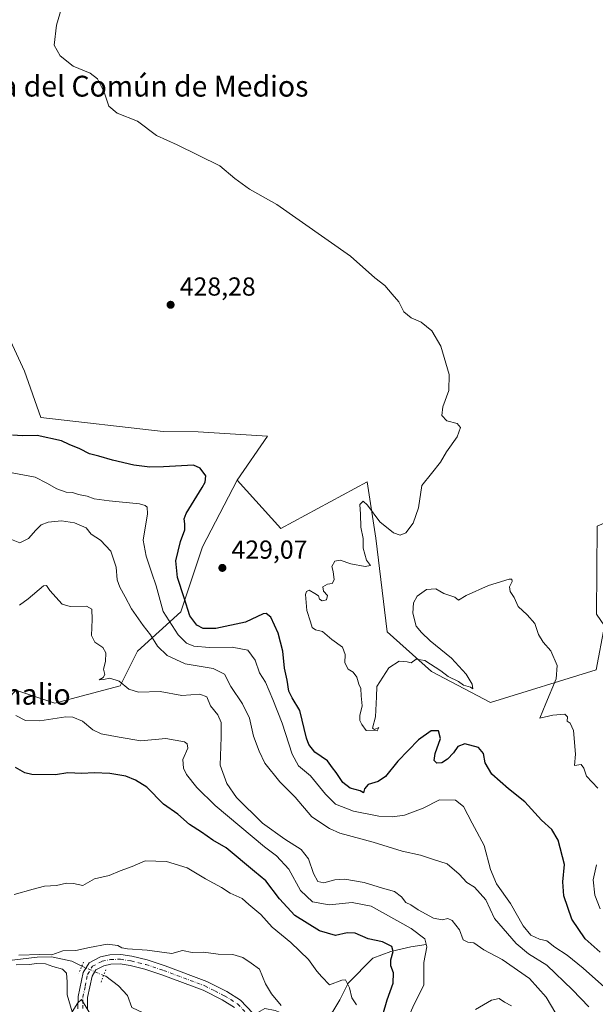
# Model space of a CAD drawing. Units: metres. Extents: x 625127 to 628598, y 4694854 to 4697230.
# Drawn here: x 625439 to 625660, y 4695448 to 4695826 of the extents above; entities that cross this region are included whole.
import ezdxf
from ezdxf.enums import TextEntityAlignment as Align

# ---------------------------------------------------------------- set-up
doc = ezdxf.new("R2010")
doc.units = ezdxf.units.M
doc.header["$MEASUREMENT"] = 0
doc.linetypes.add('DGN Style 4', pattern=[2.6384748266838614, 1.318413404963828, -0.6592067024819142, 0.001648016756204785, -0.6592067024819142])
doc.linetypes.add('DGN Style 5', pattern=[1.1536117293433497, 0.4944050268614355, -0.6592067024819142])
for name, color, linetype, lineweight in [('Arbolado forestal CxS', 92, 'Continuous', 0), ('Corriente natural lineal', 142, 'Continuous', 13), ('Corriente natural lineal oculto', 9, 'DGN Style 4', 13), ('Cultivos herbáceos CxS', 92, 'Continuous', 0), ('Cultivos leñosos CxS', 92, 'Continuous', 0), ('Curva de nivel maestra', 30, 'Continuous', 30), ('Curva de nivel normal', 30, 'Continuous', 0), ('Matorral CxS', 135, 'Continuous', 0), ('Pista no pavimentada Cxs', 111, 'Continuous', 0), ('Pista no pavimentada eje', 91, 'DGN Style 4', 0), ('Puente lineal', 2, 'DGN Style 5', 0), ('Punto de cota en terreno', 7, 'Continuous', 0), ('Rótulo de punto de cota en terreno', 7, 'Continuous', 0), ('Texto cartográfico', 7, 'Continuous', 0)]:
    doc.layers.add(name, color=color, linetype=linetype, lineweight=lineweight)
doc.styles.add('Style-Arial', font='txt')

# ---------------------------------------------------------------- blocks, each defined once
blk = doc.blocks.new('*U6')
at = {"layer": 'Arbolado forestal CxS', "color": 92, "linetype": 'Continuous', "lineweight": 0}
blk.add_polyline3d([(625429.3125, 4695716.3123, 426.6330000000017), (625440.9851000002, 4695691.297300001, 427.5467000000062), (625447.1716999998, 4695673.412500001, 426.3717000000034), (625494.2323000003, 4695668.082699999, 427.6190000000061), (625507.6911000004, 4695667.951099999, 427.7217999999993), (625534.3728999998, 4695666.283100001, 428.5488000000041), (625522.6457000002, 4695649.4287, 427.2091999999975), (625509.3323999997, 4695623.7159, 426.6680000000051), (625500.9951, 4695598.6917, 423.0997000000062), (625484.3210000005, 4695583.676700001, 412.2382999999973), (625477.6511000004, 4695570.329700001, 409.9130000000005), (625452.6402000004, 4695563.656500001, 407.5720000000001), (625437.6343, 4695568.6613, 405.5880999999936)], dxfattribs=at)
blk = doc.blocks.new('*U15')
at = {"layer": 'Matorral CxS', "color": 135, "linetype": 'Continuous', "lineweight": 0}
blk.add_polyline3d([(625386.1967000002, 4695429.279100001, 396.8892000000051), (625350.8284999998, 4695463.3299, 399.5090999999957), (625332.1824000003, 4695491.755700001, 402.2016000000003), (625344.2591000004, 4695503.596899999, 399.6735000000044), (625349.2615, 4695530.289899999, 399.3671000000031), (625360.6958999997, 4695525.386700001, 398.3717000000034), (625360.9335000003, 4695525.2849, 398.3557000000001), (625390.9461000003, 4695526.9531, 395.5532999999996), (625410.9550999999, 4695536.963300001, 398.4790999999968), (625424.2942000005, 4695553.646299999, 401.3280999999988), (625437.6343, 4695568.6613, 405.5880999999936), (625452.6402000004, 4695563.656500001, 407.5720000000001), (625477.6511000004, 4695570.329700001, 409.9130000000005), (625484.3210000005, 4695583.676700001, 412.2382999999973), (625500.9951, 4695598.6917, 423.0997000000062), (625509.3323999997, 4695623.7159, 426.6680000000051), (625522.6457000002, 4695649.4287, 427.2091999999975), (625539.5160999997, 4695630.7751, 428.5048999999999), (625572.6933000004, 4695648.7413, 429.3703999999998), (625576.0279000001, 4695627.053099999, 430.0200999999943), (625580.3063000003, 4695591.064300001, 430.1883999999991), (625597.4011000004, 4695575.815500001, 429.8552000000054), (625620.0887000002, 4695563.955499999, 429.5764000000054), (625660.5922999998, 4695576.4747, 430.4590999999928)], dxfattribs=at)
blk = doc.blocks.new('5PATER')
at = {"layer": 'Cultivos leñosos CxS', "linetype": 'Continuous', "lineweight": 0}
h = blk.add_hatch(color=51, dxfattribs=at)
edge = h.paths.add_edge_path()
edge.add_ellipse((0, 0), major_axis=(-0.1095731443231308, -0.1110710700762829), ratio=0.9994222409660322, start_angle=0, end_angle=360)

msp = doc.modelspace()

# ---------------------------------------------------------------- linework, layer by layer
at = {"layer": 'Arbolado forestal CxS', "color": 92, "linetype": 'Continuous', "lineweight": 0}
for points in [[(625356.2412999999, 4695736.4659, 423.6784000000043), (625406.9089000003, 4695727.7411, 424.9192000000039), (625422.1947, 4695725.963099999, 425.5026999999973), (625429.3125, 4695716.3123, 426.6330000000017), (625440.9851000002, 4695691.297300001, 427.5467000000062), (625447.1716999998, 4695673.412500001, 426.3717000000034), (625494.2323000003, 4695668.082699999, 427.6190000000061), (625507.6911000004, 4695667.951099999, 427.7217999999993), (625534.3728999998, 4695666.283100001, 428.5488000000041), (625522.6457000002, 4695649.4287, 427.2091999999975)], [(625522.6457000002, 4695649.4287, 427.2091999999975), (625509.3323999997, 4695623.7159, 426.6680000000051), (625500.9951, 4695598.6917, 423.0997000000062), (625484.3210000005, 4695583.676700001, 412.2382999999973), (625477.6511000004, 4695570.329700001, 409.9130000000005), (625452.6402000004, 4695563.656500001, 407.5720000000001), (625437.6343, 4695568.6613, 405.5880999999936), (625424.2942000005, 4695553.646299999, 401.3280999999988), (625410.9550999999, 4695536.963300001, 398.4790999999968), (625390.9461000003, 4695526.9531, 395.5532999999996), (625360.9335000003, 4695525.2849, 398.3557000000001), (625360.6958999997, 4695525.386700001, 398.3717000000034), (625349.2615, 4695530.289899999, 399.3671000000031), (625344.2591000004, 4695503.596899999, 399.6735000000044), (625332.1824000003, 4695491.755700001, 402.2016000000003), (625350.8284999998, 4695463.3299, 399.5090999999957), (625386.1967000002, 4695429.279100001, 396.8892000000051)]]:
    msp.add_polyline3d(points, dxfattribs=at)
at = {"layer": 'Corriente natural lineal', "color": 142, "linetype": 'Continuous', "lineweight": 13}
for points in [[(625402.8565999996, 4695484.994200001, 393.0984999999928), (625404.0401, 4695482.880100001, 392.898199999996), (625408.3400999998, 4695473.530099999, 392.2109999999957), (625411.8201000001, 4695469.8301, 392.0467999999965), (625415.9600999998, 4695466.630100001, 391.8879000000015), (625420.7401000002, 4695464.800100001, 391.6573999999964), (625427.6700999998, 4695464.350099999, 391.2511999999988), (625434.0800999999, 4695464.5801, 390.7535999999964), (625445.8701, 4695465.970100001, 390.5338999999949), (625451.2801000001, 4695466.050100001, 390.4655000000057), (625459.1601, 4695464.5001, 389.985400000005), (625462.9501, 4695462.530099999, 389.647299999997)], [(625595.3501000004, 4695470.870100001, 404.9535000000033), (625589.4600999998, 4695469.920100001, 402.6377000000066), (625581.6700999998, 4695468.170100001, 400.0610000000015), (625574.8300999999, 4695465.630100001, 398.7069999999949), (625565.2901, 4695455.940099999, 395.618100000007), (625562.1101000002, 4695449.590100001, 394.1585999999952), (625559.4101, 4695445.1501, 393.2143999999971), (625556.7100999998, 4695442.920100001, 392.3147999999928), (625552.5701000001, 4695441.970100001, 391.3769000000029), (625547.9600999998, 4695442.130100001, 390.6343999999954), (625542.4001000002, 4695443.4001, 389.8077999999951), (625537.3101000005, 4695445.460100001, 389.2464999999939), (625533.3300999999, 4695446.2601, 388.8689000000013), (625530.6300999997, 4695444.670100001, 388.4257000000071), (625530.5987999998, 4695444.641600001, 388.4208999999973)], [(625471.3501000004, 4695458.960100001, 389.4951000000001), (625472.1601, 4695458.620100001, 389.4437999999937), (625477.0500999996, 4695454.960100001, 388.9036000000052), (625480.5301000001, 4695451.270099999, 388.5406999999978), (625482.2001, 4695446.6501, 387.6380000000063), (625491.4501, 4695442.280099999, 385.7421999999933), (625507.3400999998, 4695434.120100001, 384.8510999999999), (625511.8201000001, 4695431.0601, 384.4719999999944), (625515.6201, 4695427.5701, 384.1967000000004), (625517.6601, 4695424.860099999, 383.9140999999945), (625518.6501000002, 4695420.290100001, 383.7336000000068), (625518.7001, 4695416.100099999, 383.7197000000015)]]:
    msp.add_polyline3d(points, dxfattribs=at)
at = {"layer": 'Corriente natural lineal oculto', "color": 9, "linetype": 'DGN Style 4', "lineweight": 13, "extrusion": (-0.38649889426439, -0.9145066546712828, 0.1195666479179825), "elevation": -4535725.880345447, "flags": 128}
msp.add_lwpolyline([(-1251781.102540933, 546632.6327230295), (-1251781.098640983, 546632.6324275465), (-1251771.984769501, 546632.479926897), (-1251771.975407537, 546632.4794232842)], dxfattribs=at)
at = {"layer": 'Cultivos herbáceos CxS', "color": 92, "linetype": 'Continuous', "lineweight": 0}
for points in [[(625356.2412999999, 4695736.4659, 423.6784000000043), (625406.9089000003, 4695727.7411, 424.9192000000039), (625422.1947, 4695725.963099999, 425.5026999999973), (625429.3125, 4695716.3123, 426.6330000000017), (625440.9851000002, 4695691.297300001, 427.5467000000062), (625447.1716999998, 4695673.412500001, 426.3717000000034), (625494.2323000003, 4695668.082699999, 427.6190000000061), (625507.6911000004, 4695667.951099999, 427.7217999999993), (625534.3728999998, 4695666.283100001, 428.5488000000041), (625522.6457000002, 4695649.4287, 427.2091999999975)], [(625660.5922999998, 4695576.4747, 430.4590999999928), (625620.0887000002, 4695563.955499999, 429.5764000000054), (625597.4011000004, 4695575.815500001, 429.8552000000054), (625580.3063000003, 4695591.064300001, 430.1883999999991), (625576.0279000001, 4695627.053099999, 430.0200999999943), (625572.6933000004, 4695648.7413, 429.3703999999998), (625539.5160999997, 4695630.7751, 428.5048999999999), (625522.6457000002, 4695649.4287, 427.2091999999975), (625534.3728999998, 4695666.283100001, 428.5488000000041), (625507.6911000004, 4695667.951099999, 427.7217999999993), (625494.2323000003, 4695668.082699999, 427.6190000000061), (625447.1716999998, 4695673.412500001, 426.3717000000034), (625440.9851000002, 4695691.297300001, 427.5467000000062), (625429.3125, 4695716.3123, 426.6330000000017)], [(625522.6457000002, 4695649.4287, 427.2091999999975), (625539.5160999997, 4695630.7751, 428.5048999999999), (625572.6933000004, 4695648.7413, 429.3703999999998), (625576.0279000001, 4695627.053099999, 430.0200999999943), (625580.3063000003, 4695591.064300001, 430.1883999999991), (625597.4011000004, 4695575.815500001, 429.8552000000054), (625620.0887000002, 4695563.955499999, 429.5764000000054), (625660.5922999998, 4695576.4747, 430.4590999999928), (625663.8897000002, 4695593.377699999, 431.6169999999984), (625660.7566999998, 4695597.9079, 431.2587000000058), (625661.0062999995, 4695631.718900001, 430.4061999999976), (625718.2880999995, 4695656.043099999, 431.3871000000072), (625725.7049000004, 4695643.6753, 432.3120000000054), (625794.5255000005, 4695659.753699999, 433.0501999999979), (625796.4830999998, 4695657.9257, 433.1937000000034), (625797.7307000002, 4695656.760500001, 433.4005999999936), (625800.7072999999, 4695653.981699999, 433.7473999999929), (625804.9259000003, 4695631.002699999, 434.703999999998), (625789.8564999999, 4695584.399499999, 435.3579000000027), (625785.7462999999, 4695565.2097, 435.3705000000046), (625778.8960999995, 4695550.1325, 436.444399999993), (625799.8819000004, 4695545.555500001, 435.1021000000038), (625820.1359000001, 4695536.983700001, 434.7660999999935)]]:
    msp.add_polyline3d(points, dxfattribs=at)
at = {"layer": 'Curva de nivel maestra', "color": 30, "linetype": 'Continuous', "lineweight": 30, "flags": 128}
for points, elevation in [([(625662.1399999997, 4695467.880100001), (625656.4500000002, 4695472.9901), (625651.2800000003, 4695480.600099999), (625648.2199999997, 4695489.520099999), (625647.8600000005, 4695494.9801), (625648.54, 4695501.600099999), (625645.9900000002, 4695511.0101), (625643.5999999996, 4695515.100099999), (625639.6900000004, 4695518.6601), (625633.2100000001, 4695525.6801), (625627.0099999999, 4695530.670100001), (625620.5899999999, 4695536.350099999), (625617.9400000004, 4695540.640100001), (625617.29, 4695544.280099999), (625615.4100000003, 4695546.600099999), (625610.2199999997, 4695548.050100001), (625607.4800000006, 4695547.0001), (625605.7800000003, 4695544.5601), (625603.4800000006, 4695542.050100001), (625601.3499999996, 4695540.700099999), (625599.4000000004, 4695540.600099999), (625598.4299999997, 4695541.640100001), (625598.7699999996, 4695544.3101), (625600.8499999996, 4695550.050100001), (625599.9900000002, 4695553.0101), (625597.1900000004, 4695553.040100001), (625592.3799999999, 4695549.600099999), (625584.3799999999, 4695541.340100001), (625579.7100000001, 4695535.4001), (625576.8799999999, 4695533.520099999), (625573.0800000001, 4695532.420100001), (625571.6200000001, 4695530.6501), (625571.29, 4695529.140100001), (625570.0099999999, 4695529.880100001), (625566.1299999999, 4695531.0001), (625563.3200000003, 4695533.200099999), (625560.7000000002, 4695536.920100001), (625559.2699999996, 4695538.8101), (625557.4000000004, 4695541.520099999), (625552.5800000001, 4695544.7401), (625550.25, 4695547.7301), (625549.3799999999, 4695550.2301), (625546.7400000002, 4695560.8201), (625543.8200000003, 4695565.7301), (625542.5800000001, 4695568.2301), (625541.9000000004, 4695572.4301), (625540.8399999999, 4695577.110099999), (625540.25, 4695583.690099999), (625538.4600000001, 4695590.610099999), (625535.6100000005, 4695596.6601), (625533.8700000001, 4695598.170100001), (625532.7199999997, 4695597.960100001), (625525.9199999999, 4695594.7401), (625514.5199999996, 4695592.290100001), (625509.5899999999, 4695592.3301), (625507.1900000004, 4695593.620100001), (625504.4600000001, 4695597.2401), (625502.3600000005, 4695604.090100001), (625499.7599999999, 4695611.950099999), (625499.1200000001, 4695618.4001), (625500.8399999999, 4695625.790100001), (625502.5899999999, 4695630.2501), (625502.6100000005, 4695632.5801), (625502.3099999997, 4695634.5101), (625503.0800000001, 4695636.5801), (625509.2400000002, 4695646.530099999), (625510.4199999999, 4695648.5801), (625510.5800000001, 4695651.030099999), (625508.4600000001, 4695653.9901), (625505.9500000002, 4695655.130100001), (625494.3499999996, 4695654.4801), (625489.1299999999, 4695654.370100001), (625482.9699999997, 4695655.0801), (625474.8200000003, 4695657.0601), (625469.5700000003, 4695658.6501), (625465.8799999999, 4695659.450099999), (625462.2199999997, 4695661.4001), (625458.1699999999, 4695663.050100001), (625455.2100000001, 4695664.4901), (625445.7999999998, 4695666.5801), (625440.1500000004, 4695666.4801), (625436.3399999999, 4695666.710100001)], 425), ([(625578.7100000001, 4695443.8301), (625580.3399999999, 4695449.5801), (625582.6799999997, 4695455.9801), (625582.7999999998, 4695460.020099999), (625581.7199999997, 4695462.600099999), (625581.6799999997, 4695464.960100001), (625582.6600000003, 4695468.1501), (625582.1299999999, 4695470.0801), (625578.5800000001, 4695471.860099999), (625573.0199999996, 4695473.040100001), (625567.9699999997, 4695475.200099999), (625564.9199999999, 4695475.350099999), (625560.5300000003, 4695474.3101), (625554.2599999999, 4695476.0601), (625544.79, 4695482.0601), (625539, 4695488.370100001), (625533.6600000003, 4695495.3201), (625529.3899999997, 4695498.890100001), (625518.5, 4695508.0101), (625513.2999999998, 4695510.920100001), (625509, 4695514.0701), (625504.2999999998, 4695516.9901), (625499.8399999999, 4695520.9101), (625494.3399999999, 4695524.860099999), (625487.9900000002, 4695531.350099999), (625483.5899999999, 4695533.9901), (625479.8300000001, 4695535.5801), (625473.7199999997, 4695536.6501), (625467.7300000006, 4695536.880100001), (625462.9400000004, 4695536.640100001), (625457.5599999997, 4695536.8301), (625452.8200000003, 4695536.120100001), (625443.75, 4695536.2601), (625441.0800000001, 4695536.890100001), (625437.4400000004, 4695538.950099999)], 400)]:
    msp.add_lwpolyline(points, dxfattribs=dict(at, elevation=elevation))
at = {"layer": 'Curva de nivel normal', "color": 30, "linetype": 'Continuous', "lineweight": 0, "flags": 128}
for points, elevation in [([(625458.3899999997, 4695841.890100001), (625453.29, 4695824.350099999), (625452.4000000004, 4695816.6801), (625454.6399999997, 4695812.520099999), (625459.6900000004, 4695808.5601), (625466.2400000002, 4695805.840100001), (625469, 4695803.720100001), (625471.5099999999, 4695798.540100001), (625473.3799999999, 4695793.1501), (625476.6200000001, 4695790.460100001), (625484.3899999997, 4695787.340100001), (625491.7199999997, 4695781.920100001), (625499.6699999999, 4695778.300100001), (625515.9800000006, 4695770.2601), (625521.7400000002, 4695765.360099999), (625527.4600000001, 4695761.2601), (625537.8899999997, 4695755.420100001), (625566.25, 4695735.540100001), (625575.5499999998, 4695727.220100001), (625579.4900000002, 4695724.210100001), (625582.2400000002, 4695720.880100001), (625584.8399999999, 4695717.890100001), (625586.7300000006, 4695714.090100001), (625589.5599999997, 4695711.7501), (625593.4400000004, 4695710.130100001), (625597.5199999996, 4695706.8201), (625600.9299999997, 4695700.9001), (625604.1699999999, 4695689.950099999), (625604.0199999996, 4695683.8301), (625601.7400000002, 4695677.520099999), (625601.3600000005, 4695674.2501), (625603.2800000003, 4695672.140100001), (625607.2599999999, 4695671.110099999), (625608.5599999997, 4695669.6501), (625607.1799999997, 4695665.9801), (625603.1399999997, 4695660.2401), (625600.8799999999, 4695656.2401), (625597.3200000003, 4695651.9001), (625593.6799999997, 4695647.290100001), (625592.3799999999, 4695638.800100001), (625590.3200000003, 4695632.800100001), (625587.5599999997, 4695629.1601), (625585.3799999999, 4695628.2301), (625582.7100000001, 4695629.1601), (625577.4699999997, 4695633.340100001), (625572.7300000006, 4695639.7401), (625571.1399999997, 4695641.2501), (625569.8799999999, 4695640.0601), (625570.1299999999, 4695636.3301), (625570.2300000006, 4695631.2601), (625571.1100000005, 4695626.9801), (625571.0800000001, 4695623.280099999), (625572.3899999997, 4695618.590100001), (625573.9299999997, 4695616.5801), (625571.8200000003, 4695616.210100001), (625566.3799999999, 4695617.2401), (625562.25, 4695618.6601), (625560.1600000003, 4695618.210100001), (625559.0599999997, 4695616.140100001), (625559.5099999999, 4695614.220100001), (625560, 4695611.0801), (625559.2000000002, 4695609.6601), (625557.3399999999, 4695609.360099999), (625555.5599999997, 4695608.4001), (625555.8600000005, 4695606.6501), (625557.3499999996, 4695604.9801), (625556.9500000002, 4695603.420100001), (625555.3600000005, 4695602.9901), (625554.3600000005, 4695603.5601), (625553.9900000002, 4695604.9001), (625552.4900000002, 4695605.860099999), (625550.3600000005, 4695607.030099999), (625549.2599999999, 4695606.520099999), (625548.9600000001, 4695605.4001), (625549.4400000004, 4695599.2501), (625550.8399999999, 4695594.9001), (625551.4600000001, 4695592.700099999), (625552.7999999998, 4695591.890100001), (625555.4600000001, 4695591.200099999), (625559.04, 4695588.130100001), (625563.1600000003, 4695585.1801), (625564.2300000006, 4695582.390100001), (625564.0700000003, 4695579.100099999), (625565.3600000005, 4695576.7401), (625567.2599999999, 4695575.5001), (625568.6399999997, 4695573.6801), (625569.4299999997, 4695570.960100001), (625570.2100000001, 4695569.290100001), (625570.3200000003, 4695566.4301), (625570.6799999997, 4695562.5801), (625569.7999999998, 4695558.960100001), (625569.79, 4695556.970100001), (625570.5700000003, 4695555.420100001), (625572.2599999999, 4695553.0801), (625576.4500000002, 4695552.970100001), (625577.0599999997, 4695554.290100001), (625575.5199999996, 4695553.540100001), (625574.7100000001, 4695554.0101), (625575.8499999996, 4695558.380100001), (625576.1699999999, 4695566.0801), (625576.3799999999, 4695570.090100001), (625580.9400000004, 4695577.190099999), (625584.9800000006, 4695579.840100001), (625587.9800000006, 4695579.520099999), (625589.54, 4695579.130100001), (625591.4299999997, 4695580.5101), (625594.7400000002, 4695579.9901), (625600.9299999997, 4695576.130100001), (625603.75, 4695573.950099999), (625607.7100000001, 4695571.9101), (625609.6900000004, 4695570.5601), (625612.3099999997, 4695569.840100001), (625613.29, 4695569.1501), (625613.0099999999, 4695570.880100001), (625610.6600000003, 4695574.770099999), (625605.0499999998, 4695580.880100001), (625596.8600000005, 4695587.630100001), (625593.5700000003, 4695590.770099999), (625591.5199999996, 4695593.300100001), (625590.2300000006, 4695598.2501), (625590.4800000006, 4695602.2501), (625591.8799999999, 4695604.8101), (625595.3799999999, 4695607.4001), (625599.0499999998, 4695607.5601), (625602.0499999998, 4695605.860099999), (625606.3799999999, 4695604.4301), (625607.7100000001, 4695603.2501), (625610.7100000001, 4695605.030099999), (625619.2699999996, 4695608.9301), (625627.1600000003, 4695611.2501), (625628.2400000002, 4695611.2601), (625628.4199999999, 4695610.4001), (625627.3399999999, 4695608.3101), (625627.6500000004, 4695606.5101), (625629.1699999999, 4695604.2501), (625630.7000000002, 4695600.7501), (625634.1900000004, 4695597.600099999), (625637.0599999997, 4695594.2601), (625638.5, 4695590.040100001), (625640.2199999997, 4695587.090100001), (625643.25, 4695583.800100001), (625645.6799999997, 4695578.110099999), (625645.2699999996, 4695573.050100001), (625641.3200000003, 4695563.530099999), (625638.9800000006, 4695557.880100001), (625644.0300000003, 4695559.0601), (625648.6200000001, 4695559.380100001), (625649.6100000005, 4695558.360099999), (625649.54, 4695556.6801), (625650.7100000001, 4695555.920100001), (625651.8899999997, 4695553.100099999), (625652.7599999999, 4695543.9901), (625652.3300000001, 4695539.620100001), (625654.9199999999, 4695540.030099999), (625655.8600000005, 4695538.620100001), (625656.9500000002, 4695535.590100001), (625661.3099999997, 4695531.020099999)], 430), ([(625434.8600000005, 4695652.440099999), (625445.0099999999, 4695650.5001), (625449.4699999997, 4695648.270099999), (625453.3200000003, 4695645.9801), (625456.9699999997, 4695644.7401), (625459.3700000001, 4695644.610099999), (625461.7199999997, 4695643.870100001), (625465.0599999997, 4695643.220100001), (625467.7199999997, 4695642.190099999), (625473.4299999997, 4695641.370100001), (625485.1600000003, 4695640.3301), (625487.3499999996, 4695639.670100001), (625488.0800000001, 4695638.950099999), (625488.2699999996, 4695636.380100001), (625486.54, 4695626.2501), (625487.75, 4695620.110099999), (625489.9199999999, 4695613.5701), (625491.5099999999, 4695608.690099999), (625494.2999999998, 4695598.860099999), (625500.0199999996, 4695589.890100001), (625503.2199999997, 4695586.6501), (625506.04, 4695585.5601), (625512.0599999997, 4695585.0001), (625520.7199999997, 4695585.1501), (625526.79, 4695583.970100001), (625529.5999999996, 4695580.2301), (625531.2699999996, 4695575.270099999), (625533.5999999996, 4695571.670100001), (625536.4400000004, 4695565.030099999), (625539.9400000004, 4695555.9301), (625543.7699999996, 4695544.0101), (625546.2999999998, 4695539.5101), (625550.7999999998, 4695535.6801), (625556.6299999999, 4695528.6501), (625560.4100000003, 4695524.800100001), (625567.4400000004, 4695522.100099999), (625577.1299999999, 4695520.210100001), (625582.3499999996, 4695519.9901), (625587.0099999999, 4695520.610099999), (625594.1299999999, 4695523.270099999), (625600.4100000003, 4695526.4301), (625606.54, 4695526.380100001), (625609.7000000002, 4695523.9001), (625612.9600000001, 4695517.5101), (625617.54, 4695508.960100001), (625620.04, 4695499.7501), (625622.3899999997, 4695494.140100001), (625627.7599999999, 4695486.6801), (625632.6200000001, 4695477.9801), (625635.4800000006, 4695474.440099999), (625638.8700000001, 4695472.940099999), (625641.7199999997, 4695472.3201), (625644.8200000003, 4695469.8201), (625649.5499999998, 4695466.770099999), (625655.7000000002, 4695461.7501), (625663.8200000003, 4695454.470100001)], 420), ([(625435.2999999998, 4695626.840100001), (625439.1799999997, 4695625.280099999), (625442.4800000006, 4695626.940099999), (625445.25, 4695630.200099999), (625447.3899999997, 4695632.1601), (625450.0599999997, 4695633.1801), (625455.1699999999, 4695633.7601), (625460.1900000004, 4695633.030099999), (625464.5999999996, 4695631.0001), (625466.5199999996, 4695628.6601), (625470.1299999999, 4695626.2501), (625474.1500000004, 4695622.0801), (625476.1200000001, 4695615.9101), (625476.6200000001, 4695611.0801), (625477.5599999997, 4695608.2501), (625479.6799999997, 4695604.5801), (625482.1100000005, 4695599.9101), (625486.5099999999, 4695593.5601), (625489.3600000005, 4695589.9301), (625492.0999999996, 4695585.540100001), (625495.8099999997, 4695582.0001), (625502.6600000003, 4695578.8201), (625513.4900000002, 4695576.920100001), (625517.8700000001, 4695574.780099999), (625520.1900000004, 4695570.0601), (625524.7699999996, 4695563.3301), (625527.4500000002, 4695557.9301), (625528.9900000002, 4695550.9301), (625531.1500000004, 4695545.130100001), (625533.2999999998, 4695540.5101), (625539.0599999997, 4695533.340100001), (625544.9400000004, 4695527.5001), (625551.4100000003, 4695519.960100001), (625558.1299999999, 4695515.4101), (625562.1399999997, 4695513.6801), (625575, 4695510.210100001), (625586.0300000003, 4695506.720100001), (625593.0800000001, 4695505.1801), (625598.1699999999, 4695503.520099999), (625603.3399999999, 4695501.880100001), (625608.04, 4695497.920100001), (625610.9900000002, 4695494.7301), (625613.8600000005, 4695492.860099999), (625618.2400000002, 4695488.0101), (625621.6299999999, 4695480.840100001), (625629.8600000005, 4695471.220100001), (625634.5999999996, 4695467.220100001), (625641.7199999997, 4695462.920100001), (625651.5099999999, 4695453.4001), (625657.8399999999, 4695446.850099999)], 415), ([(625439.0599999997, 4695601.3301), (625442.3600000005, 4695603.7401), (625448.2000000002, 4695608.790100001), (625449.3600000005, 4695608.840100001), (625450.6500000004, 4695606.9301), (625455.3600000005, 4695601.710100001), (625458.5, 4695600.8101), (625464.75, 4695600.940099999), (625466.8600000005, 4695599.7601), (625467, 4695595.850099999), (625466.6600000003, 4695589.690099999), (625467.9199999999, 4695587.0701), (625471.0300000003, 4695585.0001), (625472.1699999999, 4695583.020099999), (625472.0300000003, 4695579.640100001), (625471.2999999998, 4695576.720100001), (625471.8099999997, 4695574.720100001), (625471.1799999997, 4695573.5701), (625469.6399999997, 4695572.5701), (625471.3700000001, 4695572.690099999), (625473.7199999997, 4695573.2401), (625477.3700000001, 4695572.140100001), (625480.9900000002, 4695569.0601), (625484.7100000001, 4695567.850099999), (625493.0599999997, 4695568.1801), (625501.3899999997, 4695566.630100001), (625508.3499999996, 4695567.110099999), (625510.9699999997, 4695566.0801), (625512.3799999999, 4695562.630100001), (625515.2000000002, 4695559.110099999), (625516.5, 4695556.200099999), (625516.5499999998, 4695550.540100001), (625516.1600000003, 4695539.8301), (625518.7400000002, 4695532.700099999), (625522.4000000004, 4695527.370100001), (625532.4500000002, 4695517.530099999), (625540.9900000002, 4695511.4101), (625547.3200000003, 4695507.420100001), (625550.0499999998, 4695503.840100001), (625552.04, 4695498.140100001), (625553.6200000001, 4695495.100099999), (625555.9800000006, 4695494.600099999), (625560.2599999999, 4695495.7401), (625564.0499999998, 4695495.9301), (625571.54, 4695494.7501), (625578.4900000002, 4695492.5101), (625583.0999999996, 4695491.200099999), (625585.8700000001, 4695489.220100001), (625587.4600000001, 4695486.9801), (625589.3600000005, 4695486.130100001), (625592.2800000003, 4695484.130100001), (625598.1399999997, 4695480.950099999), (625601.4199999999, 4695480.370100001), (625603.6699999999, 4695480.9001), (625605.3600000005, 4695480.020099999), (625608.1399999997, 4695476.4801), (625609.5899999999, 4695472.640100001), (625611.3799999999, 4695471.690099999), (625613.6699999999, 4695471.5101), (625617.5300000003, 4695468.8101), (625624.4600000001, 4695465.1501), (625634.9900000002, 4695457.720100001), (625641.4199999999, 4695450.620100001), (625645.1399999997, 4695444.280099999)], 410), ([(625437.5999999996, 4695558.880100001), (625441.3899999997, 4695556.9301), (625446.8499999996, 4695556.880100001), (625456.8499999996, 4695558.420100001), (625459.4800000006, 4695558.280099999), (625463.2100000001, 4695556.7401), (625467.2000000002, 4695553.350099999), (625470.4299999997, 4695551.800100001), (625477.3499999996, 4695550.540100001), (625485.5999999996, 4695549.1501), (625495.2199999997, 4695550.0801), (625502.4000000004, 4695548.7401), (625503.4900000002, 4695548.0101), (625503.7699999996, 4695546.280099999), (625501.8600000005, 4695541.920100001), (625502.0899999999, 4695538.630100001), (625503.2599999999, 4695536.2501), (625507.1699999999, 4695531.2601), (625514.1699999999, 4695524.340100001), (625533.1600000003, 4695508.360099999), (625537.8200000003, 4695504.880100001), (625542.4800000006, 4695499.8301), (625547.04, 4695491.640100001), (625551.6600000003, 4695487.300100001), (625558.0499999998, 4695486.1501), (625566.9199999999, 4695487.0601), (625574.2300000006, 4695485.630100001), (625589.54, 4695476.960100001), (625594.8200000003, 4695473.0601), (625595.5300000003, 4695469.960100001), (625594.3899999997, 4695463.920100001), (625594.4000000004, 4695455.2601), (625590.6900000004, 4695447.9301), (625587.29, 4695440.0601)], 405), ([(625437.0099999999, 4695490.120100001), (625444.25, 4695492.190099999), (625448.6399999997, 4695493.270099999), (625453.2199999997, 4695493.530099999), (625457.0599999997, 4695494.4801), (625459.7199999997, 4695494.3301), (625463.3899999997, 4695493.5601), (625467.8200000003, 4695496.050100001), (625473.4299999997, 4695497.420100001), (625477.6600000003, 4695499.1501), (625482.2800000003, 4695500.880100001), (625487.3300000001, 4695503.0101), (625495.5599999997, 4695502.7601), (625503.4400000004, 4695500.3101), (625510.5300000003, 4695496.0701), (625516.6100000005, 4695492.8101), (625520.0300000003, 4695490.5601), (625524.5599999997, 4695488.600099999), (625527.1699999999, 4695486.2601), (625531.7400000002, 4695482.440099999), (625536.1900000004, 4695477.540100001), (625543.2999999998, 4695471.620100001), (625550.04, 4695465.050100001), (625553.2999999998, 4695460.610099999), (625555.2800000003, 4695458.370100001), (625558.1500000004, 4695455.360099999), (625562.8700000001, 4695457.100099999), (625564.3300000001, 4695457.3201), (625565.8399999999, 4695454.210100001), (625566.6900000004, 4695450.380100001), (625568.5, 4695447.720100001)], 395), ([(625660.7599999999, 4695501.520099999), (625659.54, 4695495.7601), (625660.0999999996, 4695489.780099999), (625662.1799999997, 4695484.600099999)], 430), ([(625438.8099999997, 4695466.770099999), (625446.9000000004, 4695467.040100001), (625451.5, 4695466.880100001), (625455.6399999997, 4695468.390100001), (625460.7300000006, 4695468.5101), (625465.9800000006, 4695469.700099999), (625472.7199999997, 4695470.9301), (625476.8600000005, 4695470.520099999), (625478.29, 4695469.5801), (625480.5300000003, 4695469.1801), (625488.0300000003, 4695468.630100001), (625497.6100000005, 4695467.370100001), (625501.7000000002, 4695468.590100001), (625505.3899999997, 4695467.780099999), (625509.7199999997, 4695467.850099999), (625515.3899999997, 4695467.170100001), (625520.9699999997, 4695467.030099999), (625524.8099999997, 4695465.800100001), (625528.0899999999, 4695463.620100001), (625531.2199999997, 4695461.420100001), (625533.5700000003, 4695455.770099999), (625535.8399999999, 4695451.9301), (625539.6399999997, 4695447.370100001)], 390), ([(625469.3799999999, 4695439.0001), (625462.7999999998, 4695449.7601), (625461.3899999997, 4695448.4801), (625459.2999999998, 4695445.030099999), (625457.3700000001, 4695451.4901), (625457.3700000001, 4695456.550100001), (625457.0499999998, 4695459.880100001), (625455.5, 4695461.3201), (625451.8399999999, 4695462.340100001), (625449.0599999997, 4695463.4101), (625445.7300000006, 4695463.5601), (625442.7300000006, 4695463.1501), (625437.7300000006, 4695463.0601)], 390), ([(625614.2800000003, 4695445.890100001), (625620.4400000004, 4695449.5001), (625623.3700000001, 4695450.1501), (625625.4600000001, 4695448.6601), (625628.0499999998, 4695447.270099999)], 405)]:
    msp.add_lwpolyline(points, dxfattribs=dict(at, elevation=elevation))
at = {"layer": 'Matorral CxS', "color": 135, "linetype": 'Continuous', "lineweight": 0}
for points in [[(625522.6457000002, 4695649.4287, 427.2091999999975), (625539.5160999997, 4695630.7751, 428.5048999999999), (625572.6933000004, 4695648.7413, 429.3703999999998), (625576.0279000001, 4695627.053099999, 430.0200999999943), (625580.3063000003, 4695591.064300001, 430.1883999999991), (625597.4011000004, 4695575.815500001, 429.8552000000054), (625620.0887000002, 4695563.955499999, 429.5764000000054), (625660.5922999998, 4695576.4747, 430.4590999999928), (625663.8897000002, 4695593.377699999, 431.6169999999984), (625660.7566999998, 4695597.9079, 431.2587000000058), (625661.0062999995, 4695631.718900001, 430.4061999999976), (625718.2880999995, 4695656.043099999, 431.3871000000072), (625725.7049000004, 4695643.6753, 432.3120000000054), (625794.5255000005, 4695659.753699999, 433.0501999999979), (625796.4830999998, 4695657.9257, 433.1937000000034), (625797.7307000002, 4695656.760500001, 433.4005999999936), (625800.7072999999, 4695653.981699999, 433.7473999999929), (625804.9259000003, 4695631.002699999, 434.703999999998), (625789.8564999999, 4695584.399499999, 435.3579000000027), (625785.7462999999, 4695565.2097, 435.3705000000046), (625778.8960999995, 4695550.1325, 436.444399999993), (625799.8819000004, 4695545.555500001, 435.1021000000038), (625820.1359000001, 4695536.983700001, 434.7660999999935)], [(625522.6457000002, 4695649.4287, 427.2091999999975), (625509.3323999997, 4695623.7159, 426.6680000000051), (625500.9951, 4695598.6917, 423.0997000000062), (625484.3210000005, 4695583.676700001, 412.2382999999973), (625477.6511000004, 4695570.329700001, 409.9130000000005), (625452.6402000004, 4695563.656500001, 407.5720000000001), (625437.6343, 4695568.6613, 405.5880999999936), (625424.2942000005, 4695553.646299999, 401.3280999999988), (625410.9550999999, 4695536.963300001, 398.4790999999968), (625390.9461000003, 4695526.9531, 395.5532999999996), (625360.9335000003, 4695525.2849, 398.3557000000001), (625360.6958999997, 4695525.386700001, 398.3717000000034), (625349.2615, 4695530.289899999, 399.3671000000031), (625344.2591000004, 4695503.596899999, 399.6735000000044), (625332.1824000003, 4695491.755700001, 402.2016000000003), (625350.8284999998, 4695463.3299, 399.5090999999957), (625386.1967000002, 4695429.279100001, 396.8892000000051)]]:
    msp.add_polyline3d(points, dxfattribs=at)
at = {"layer": 'Pista no pavimentada Cxs', "color": 111, "linetype": 'Continuous', "lineweight": 0}
for points in [[(625461.4801000003, 4695446.1501, 390.1532000000007), (625461.5800999999, 4695450.860099999, 389.9918000000035), (625463.5000999998, 4695460.050100001, 389.7783000000054), (625465.7801000001, 4695463.840100001, 389.7881999999955), (625470.1501000002, 4695466.170100001, 389.9008999999933), (625473.7600999996, 4695466.9101, 389.9645000000019), (625477.9700999996, 4695467.020099999, 390.0246000000043), (625482.2600999996, 4695466.3201, 390.0630999999994), (625488.1401000004, 4695464.9101, 389.9499999999971), (625494.9600999998, 4695462.600099999, 389.581600000005), (625511.0100999996, 4695456.640100001, 388.811400000006), (625518.6801000005, 4695452.7401, 388.4958999999944), (625524.0201000003, 4695449.4101, 388.4413999999961), (625528.7401000002, 4695444.450099999, 388.3015000000014)], [(625461.4801000003, 4695446.1501, 390.1532000000007), (625461.5800999999, 4695450.860099999, 389.9918000000035), (625463.5000999998, 4695460.050100001, 389.7783000000054), (625465.7801000001, 4695463.840100001, 389.7881999999955), (625470.1501000002, 4695466.170100001, 389.9008999999933), (625473.7600999996, 4695466.9101, 389.9645000000019), (625477.9700999996, 4695467.020099999, 390.0246000000043), (625482.2600999996, 4695466.3201, 390.0630999999994), (625488.1401000004, 4695464.9101, 389.9499999999971), (625494.9600999998, 4695462.600099999, 389.581600000005), (625511.0100999996, 4695456.640100001, 388.811400000006), (625518.6801000005, 4695452.7401, 388.4958999999944), (625524.0201000003, 4695449.4101, 388.4413999999961), (625528.7401000002, 4695444.450099999, 388.3015000000014)], [(625521.7001, 4695446.5701, 388.2229999999981), (625516.8901000004, 4695449.5601, 388.3289999999979), (625509.5500999996, 4695453.300100001, 388.6371999999974), (625493.7401000002, 4695459.170100001, 389.3646000000008), (625487.1300999997, 4695461.4101, 389.6573999999964), (625481.5401, 4695462.7501, 389.8127999999998), (625477.7200999996, 4695463.370100001, 389.8267999999953), (625474.1700999998, 4695463.280099999, 389.7805999999982), (625471.4001000002, 4695462.710100001, 389.7140999999974), (625468.3800999997, 4695461.100099999, 389.6160999999993), (625466.9401000004, 4695458.700099999, 389.6190999999963), (625465.2100999998, 4695450.440099999, 389.977899999998), (625465.1300999997, 4695446.2401, 390.1355999999942)], [(625521.7001, 4695446.5701, 388.2229999999981), (625516.8901000004, 4695449.5601, 388.3289999999979), (625509.5500999996, 4695453.300100001, 388.6371999999974), (625493.7401000002, 4695459.170100001, 389.3646000000008), (625487.1300999997, 4695461.4101, 389.6573999999964), (625481.5401, 4695462.7501, 389.8127999999998), (625477.7200999996, 4695463.370100001, 389.8267999999953), (625474.1700999998, 4695463.280099999, 389.7805999999982), (625471.4001000002, 4695462.710100001, 389.7140999999974), (625468.3800999997, 4695461.100099999, 389.6160999999993), (625466.9401000004, 4695458.700099999, 389.6190999999963), (625465.2100999998, 4695450.440099999, 389.977899999998), (625465.1300999997, 4695446.2401, 390.1355999999942)]]:
    msp.add_polyline3d(points, dxfattribs=at)
at = {"layer": 'Pista no pavimentada eje', "color": 91, "linetype": 'DGN Style 4', "lineweight": 0}
msp.add_polyline3d([(625463.3051000005, 4695446.1951, 390.0795999999973), (625463.3450999996, 4695448.295100001, 390.0139999999956), (625463.3951000003, 4695450.6501, 389.9416000000056), (625464.2600999996, 4695454.780099999, 389.8150000000023), (625465.2200999996, 4695459.3751, 389.7005000000063), (625467.0800999999, 4695462.470100001, 389.6555999999982), (625470.7751000002, 4695464.440099999, 389.8040000000037), (625473.9650999998, 4695465.095100001, 389.8724999999977), (625477.8450999996, 4695465.1951, 389.9248999999982), (625481.9001000002, 4695464.5351, 389.9357000000018), (625484.6951000001, 4695463.8651, 389.877999999997), (625487.6350999996, 4695463.1601, 389.7887000000046), (625494.3501000004, 4695460.8851, 389.4704000000056), (625510.2801000001, 4695454.970100001, 388.7213999999949), (625514.1151000002, 4695453.020099999, 388.5185000000056), (625517.7851, 4695451.1501, 388.4109000000026), (625520.1901000004, 4695449.655099999, 388.3752999999998), (625522.8601000002, 4695447.9901, 388.2955999999977), (625527.3551000003, 4695443.265100001, 388.2048999999971)], dxfattribs=at)
at = {"layer": 'Puente lineal', "color": 2, "linetype": 'DGN Style 5', "lineweight": 0, "extrusion": (-0.917806617344746, 0.3896334404408599, 0.07626791755655674), "elevation": 1255484.915890783, "flags": 128}
msp.add_lwpolyline([(-4566530.242714541, -95641.91586710911), (-4566528.513414451, -95641.97624296216), (-4566525.551095764, -95641.86812806249)], dxfattribs=at)
at = {"layer": 'Puente lineal', "color": 2, "linetype": 'DGN Style 5', "lineweight": 0, "extrusion": (0.9273836539010971, -0.360146299512873, 0.1012630308860756), "elevation": -1110960.828602963, "flags": 128}
msp.add_lwpolyline([(4603418.438969686, 113472.134688862), (4603416.074776227, 113471.9667254778), (4603412.702476934, 113472.0642266643)], dxfattribs=at)

# ---------------------------------------------------------------- block references
at = {"layer": 'Arbolado forestal CxS', "color": 92, "linetype": 'Continuous', "lineweight": 0}
msp.add_blockref('*U6', (0, 0), dxfattribs=at)
at = {"layer": 'Matorral CxS', "color": 135, "linetype": 'Continuous', "lineweight": 0}
msp.add_blockref('*U15', (0, 0), dxfattribs=at)
at = {"layer": 'Punto de cota en terreno', "color": 7, "linetype": 'Continuous', "lineweight": 0, "xscale": 10, "yscale": 10, "zscale": 10}
for p in [(625497.0999999996, 4695716.800000001, 428.2799999999989), (625516.9900000002, 4695615.65, 429.070000000007)]:
    msp.add_blockref('5PATER', p, dxfattribs=at)

# ---------------------------------------------------------------- texts
at = {"layer": 'Rótulo de punto de cota en terreno', "color": 7, "linetype": 'Continuous', "lineweight": 0, "style": 'Style-Arial'}
for s, p in [('428,28', (625500.6277999999, 4695720.3278)), ('429,07', (625520.5177999996, 4695619.177800001))]:
    msp.add_text(s, height=7.000000000000002, dxfattribs=at).set_placement(p)
at = {"layer": 'Texto cartográfico', "color": 7, "linetype": 'Continuous', "lineweight": 0, "style": 'Style-Arial'}
for s, p in [('Corraliza del Común de Medios', (625471.3190987803, 4695800.852750001)), ('Lo de Amalio', (625425.7819292683, 4695567.050150001))]:
    msp.add_text(s, height=8, dxfattribs=at).set_placement(p, align=Align.MIDDLE_CENTER)

doc.saveas('drawing.dxf')
